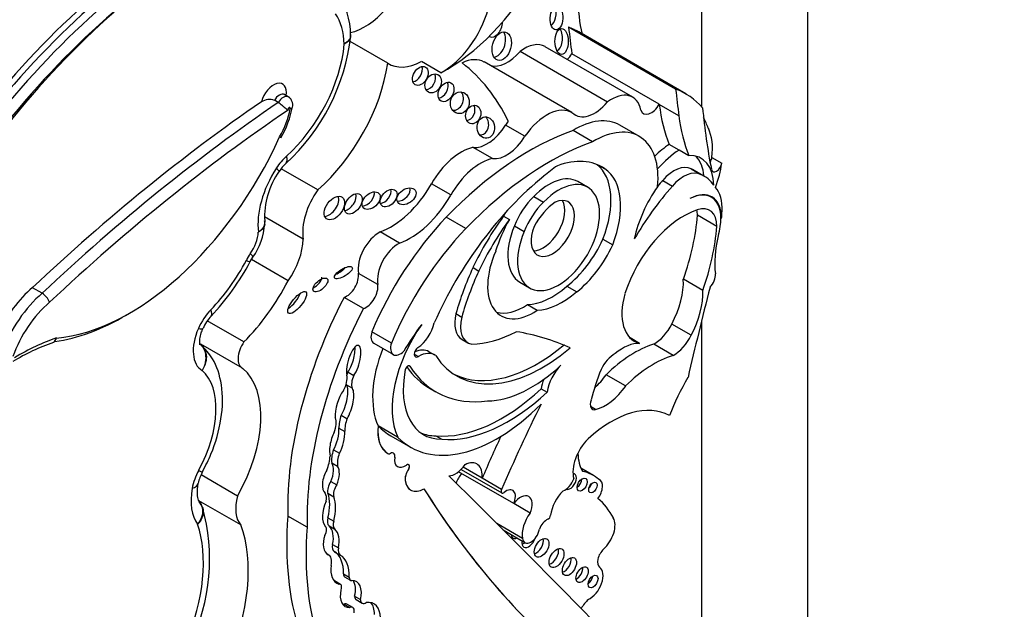
# Model space of a CAD drawing. Units: millimetres. Extents: x 0 to 1189, y 0 to 1162.
# Drawn here: x 1115 to 1128, y 267 to 275 of the extents above; entities that cross this region are included whole.
import ezdxf
from ezdxf import colors
from ezdxf.entities.mleader import LeaderData, LeaderLine
from ezdxf.math import Vec2, Vec3

# ---------------------------------------------------------------- set-up
doc = ezdxf.new("R2010")
doc.units = ezdxf.units.MM
doc.layers.add('DV7_Défaut', color=7, linetype='Continuous')
doc.layers.add('Défaut', color=7, linetype='Continuous')

# ---------------------------------------------------------------- blocks, each defined once
blk = doc.blocks.new('_DOT')
at = {"color": 0}
blk.add_line((0, 0), (-1, 0), dxfattribs=at)
at = {"color": 0, "const_width": 0.333}
blk.add_lwpolyline([(-0.1665, 0, 1), (0.1665, 0, 1)], format="xyb", close=True, dxfattribs=at)
blk = doc.blocks.new('SE6')
at = {"layer": 'DV7_Défaut', "color": 7, "linetype": 'Continuous'}
for p, q in [((1125.067, 302.043), (1125.067, 261.218)), ((1123.653, 294.694), (1123.653, 273.373)), ((1123.307, 273.605), (1121.879, 274.43)), ((1119.468, 273.95), (1118.966, 274.241)), ((1123.443, 273.542), (1122.015, 274.367)), ((1122.4, 273.433), (1121.233, 274.107)), ((1122.736, 273.497), (1121.568, 274.17)), ((1123.089, 273.403), (1121.922, 274.077)), ((1120.175, 273.823), (1119.916, 273.972)), ((1121.924, 273.293), (1120.756, 273.967)), ((1118.008, 273.426), (1117.956, 273.456)), ((1118.14, 273.502), (1118.088, 273.532)), ((1123.089, 273.4), (1123.089, 273.403)), ((1123.35, 273.249), (1123.089, 273.4)), ((1121.298, 272.977), (1121.039, 273.126)), ((1122.824, 272.974), (1122.563, 273.124)), ((1122.2, 272.903), (1121.939, 273.053)), ((1120.867, 272.679), (1120.608, 272.828)), ((1123.354, 272.793), (1123.223, 272.869)), ((1123.484, 272.718), (1123.354, 272.793)), ((1123.792, 272.695), (1123.922, 272.62)), ((1118.534, 272.263), (1118.046, 272.544)), ((1122.285, 272.589), (1122.364, 272.543)), ((1123.514, 272.543), (1123.644, 272.468)), ((1123.686, 272.447), (1123.556, 272.522)), ((1120.309, 272.194), (1120.05, 272.343)), ((1122.134, 272.297), (1122.004, 272.372)), ((1123.135, 272.388), (1123.264, 272.313)), ((1121.416, 272.173), (1121.546, 272.098)), ((1123.784, 272.163), (1123.744, 272.187)), ((1118.34, 271.604), (1117.825, 271.902)), ((1120.51, 271.747), (1120.249, 271.898)), ((1121.013, 271.913), (1121.09, 271.869)), ((1123.858, 271.775), (1123.599, 271.925)), ((1123.919, 271.88), (1123.913, 271.884)), ((1121.159, 271.781), (1121.289, 271.707)), ((1119.624, 271.553), (1119.365, 271.703)), ((1122.339, 271.605), (1122.468, 271.53)), ((1117.634, 271.307), (1117.669, 271.366)), ((1118.138, 271.052), (1117.65, 271.333)), ((1120.605, 271.226), (1120.683, 271.181)), ((1119.334, 271.001), (1119.076, 271.15)), ((1114.858, 270.884), (1114.729, 270.959)), ((1121.231, 271.032), (1121.36, 270.957)), ((1121.858, 270.977), (1121.988, 270.902)), ((1123.671, 270.923), (1123.411, 271.073)), ((1119.143, 270.681), (1118.885, 270.83)), ((1121.332, 270.733), (1121.462, 270.658)), ((1120.377, 270.613), (1120.455, 270.568)), ((1117.549, 270.236), (1117.061, 270.517)), ((1123.516, 270.325), (1123.256, 270.475)), ((1123.653, 270.517), (1123.653, 262.035)), ((1119.517, 270.221), (1119.256, 270.372)), ((1116.969, 270.21), (1117.526, 269.889)), ((1119.282, 270.218), (1119.543, 270.067)), ((1120.459, 270.27), (1120.536, 270.225)), ((1122.826, 270.217), (1122.702, 270.289)), ((1123.274, 270.057), (1123.015, 270.206)), ((1119.822, 270.075), (1119.877, 270.044)), ((1120.096, 270.061), (1120.018, 270.106)), ((1119.75, 269.918), (1119.763, 269.911)), ((1118.938, 269.835), (1119.015, 269.79)), ((1122.641, 269.649), (1122.381, 269.799)), ((1118.918, 269.664), (1118.996, 269.619)), ((1120.033, 269.614), (1120.111, 269.569)), ((1121.516, 269.613), (1121.594, 269.568)), ((1118.846, 269.259), (1118.924, 269.214)), ((1122.24, 269.335), (1122.173, 269.374)), ((1119.34, 269.117), (1119.339, 269.118)), ((1119.6, 268.967), (1119.34, 269.117)), ((1118.816, 269.089), (1118.894, 269.044)), ((1119.51, 268.985), (1119.77, 268.835)), ((1120.111, 268.985), (1120.189, 268.94)), ((1118.744, 268.797), (1118.822, 268.753)), ((1119.469, 268.751), (1119.47, 268.75)), ((1118.721, 268.624), (1118.799, 268.579)), ((1119.562, 268.698), (1119.561, 268.699)), ((1117.464, 268.182), (1116.978, 268.463)), ((1119.599, 268.575), (1119.6, 268.574)), ((1119.744, 268.537), (1119.743, 268.538)), ((1121.148, 268.082), (1120.413, 268.506)), ((1120.448, 268.538), (1120.991, 268.224)), ((1120.727, 268.419), (1120.473, 268.566)), ((1122.211, 268.457), (1122.045, 268.552)), ((1118.71, 268.378), (1118.788, 268.333)), ((1119.701, 268.389), (1119.7, 268.389)), ((1120.987, 268.27), (1120.727, 268.419)), ((1122.293, 268.399), (1122.285, 268.404)), ((1118.669, 268.219), (1118.747, 268.174)), ((1119.773, 268.264), (1119.774, 268.264)), ((1117.509, 267.797), (1116.95, 268.119)), ((1121.367, 267.956), (1121.149, 268.082)), ((1118.393, 267.767), (1118.134, 267.916)), ((1118.669, 267.893), (1118.747, 267.848)), ((1121.265, 267.619), (1120.921, 267.817)), ((1118.685, 267.785), (1118.763, 267.74)), ((1121.008, 267.731), (1121.298, 267.563)), ((1118.68, 267.396), (1118.66, 267.407)), ((1118.732, 267.536), (1118.81, 267.491)), ((1118.755, 267.441), (1118.833, 267.396)), ((1118.877, 267.145), (1118.954, 267.1)), ((1118.836, 267.006), (1118.758, 267.051)), ((1118.764, 267.04), (1118.818, 267.009)), ((1118.893, 267.106), (1118.971, 267.061)), ((1119.025, 266.847), (1119.103, 266.802)), ((1119.047, 266.802), (1119.125, 266.757)), ((1118.885, 266.743), (1118.963, 266.698)), ((1119.001, 266.697), (1118.923, 266.742))]:
    blk.add_line(p, q, dxfattribs=at)
for centre, radius, start, end in [((1117.865, 274.305), 1.108, 1.0938, 32.0894), ((1116.275, 274.618), 2.716, 312.4031, 353.5549), ((1118.928, 274.319), 0.045, 336.5494, 16.4418), ((1117.889, 273.275), 0.192, 69.6842, 123.64), ((1116.861, 273.632), 1.362, 330.1983, 348.8541), ((1118.483, 272.21), 0.551, 133.1075, 147.1168), ((1118.894, 271.896), 1.069, 144.9146, 182.5941), ((1116.93, 271.881), 0.901, 325.149, 355.4342), ((1117.762, 271.825), 0.0661, 340.2791, 21.8837), ((1114.652, 272.898), 3.38, 316.695, 331.8995), ((1114.736, 270.684), 0.235, 20.0765, 58.6604), ((1117.529, 270.186), 0.574, 136.5795, 156.2948), ((1115.88, 267.677), 2.697, 108.8577, 121.6277), ((1117.445, 268.252), 0.515, 150.8073, 168.6562), ((1116.662, 267.882), 0.367, 23.1868, 37.2751), ((1114.492, 267.341), 2.599, 334.1981, 15.5899)]:
    blk.add_arc(centre, radius, start, end, dxfattribs=at)
for centre, major_axis, ratio, start_param, end_param in [((1119.162, 275.184), (0.458, 0.793), 0.57735, 3.617725, 5.140958), ((1120.254, 275.794), (1.181, 2.045), 0.57735, 3.879799, 4.725365), ((1116.934, 269.241), (-4.041, -6.999), 0.57735, 4.179278, 4.722874), ((1116.972, 269.219), (4.013, 6.951), 0.57735, 1.033631, 1.581645), ((1123.462, 275.581), (-1.026, -1.777), 0.57735, 5.448048, 5.75991), ((1117.063, 269.166), (-4.013, -6.951), 0.57735, 4.175224, 4.723237), ((1117.141, 269.121), (3.958, 6.856), 0.57735, 1.025323, 1.582805), ((1120.201, 274.584), (-0.458, -0.793), 0.57735, 0.746166, 1.999365), ((1121.628, 274.602), (0.01, 0.156), 0.54093, 3.494201, 5.408644), ((1117.267, 269.038), (-4.068, -7.046), 0.57735, 4.1819, 4.722856), ((1117.981, 273.634), (0.642, 1.111), 0.57735, 5.541539, 6.014143), ((1120.885, 274.458), (0.052, 0.156), 0.647941, 3.047782, 5.182309), ((1121.709, 274.285), (0, 0.172), 0.515682, 3.325598, 5.517225), ((1120.708, 272.104), (-1.306, -2.262), 0.57735, 3.141593, 3.240477), ((1161.831, 303.309), (-28.473, -49.317), 0.57735, -0.660058, -0.651879), ((1120.91, 274.222), (-0.052, -0.187), 0.633019, 0.206966, 2.612792), ((1117.832, 273.727), (-0.751, -1.3), 0.57735, 1.057849, 2.247461), ((1121.062, 274.387), (0.261, 0.452), 0.57735, 3.288047, 4.407985), ((1121.286, 273.682), (-0.282, -0.489), 0.57735, 3.141593, 4.06189), ((1120.421, 273.386), (-0.335, -0.58), 0.57735, 3.141593, 3.849481), ((1121.816, 274.133), (0.104, 0.179), 0.57735, 4.255929, 4.735289), ((1118.221, 273.502), (-0.898, -1.555), 0.57735, 1.034575, 2.169368), ((1119.941, 274.734), (0.458, 0.793), 0.57735, 3.108421, 3.887759), ((1119.825, 273.826), (-0.069, -0.118), 0.664558, 0.522166, 2.627264), ((1117.555, 269.376), (-2.715, -4.702), 0.57735, 2.766289, 3.06948), ((1119.996, 273.726), (-0.064, -0.117), 0.763912, 0.443199, 2.669163), ((1117.944, 273.462), (-0.121, -0.21), 0.57735, 2.148181, 5.156637), ((1120.167, 273.612), (0.066, 0.122), 0.683355, 3.618679, 5.772775), ((1122.453, 273.008), (-0.282, -0.489), 0.57735, 2.551945, 4.06189), ((1122.136, 271.28), (-1.306, -2.262), 0.57735, 2.95028, 3.240477), ((1163.259, 302.484), (-28.473, -49.317), 0.57735, -0.660059, -0.651791), ((1118.022, 273.417), (-0.066, -0.115), 0.57735, 3.140751, 4.712925), ((1118.074, 273.387), (-0.066, -0.115), 0.57735, 3.143935, 4.712925), ((1120.351, 273.468), (-0.028, -0.143), 0.859667, 0.074054, 2.491686), ((1119.2, 257.073), (10.569, 18.306), 0.57735, 0.88037, 1.089211), ((1119.33, 256.998), (10.569, 18.306), 0.57735, 0.873961, 1.089211), ((1119.408, 256.953), (10.514, 18.21), 0.57735, 0.870889, 1.089407), ((1117.629, 273.182), (0.391, 0.677), 0.57735, 4.728052, 5.260149), ((1118.152, 273.342), (-0.0111, -0.0193), 0.57735, 1.873078, 5.992006), ((1120.53, 273.311), (0.04, 0.119), 0.783116, 3.456585, 5.654366), ((1121.588, 272.712), (-0.335, -0.58), 0.57735, 3.111399, 4.587397), ((1122.229, 273.713), (0.261, 0.452), 0.57735, 2.999204, 4.407985), ((1122.983, 273.459), (0.104, 0.179), 0.57735, 2.692359, 4.735289), ((1125.43, 275.114), (-1.67, -2.892), 0.57735, -0.65179, -0.421228), ((1131.454, 278.768), (-5.534, -9.586), 0.57735, -0.684028, -0.584459), ((1120.698, 273.138), (0.014, -0.142), 0.813568, 0, 2.239243), ((1121.959, 272.078), (-0.604, -1.047), 0.57735, 3.141593, 3.949516), ((1125.691, 274.964), (-1.67, -2.892), 0.57735, -0.65179, -0.421228), ((1122.007, 271.355), (1.306, 2.262), 0.57735, -0.438225, -0.348964), ((1120.795, 273.298), (-0.258, -0.447), 0.57735, 0.247646, 1.519169), ((1121.33, 272.862), (0.335, 0.58), 0.57735, 1.35216, 1.445804), ((1122.219, 271.927), (-0.604, -1.047), 0.57735, 2.242111, 3.949516), ((1123.135, 272.426), (0.47, 0.813), 0.57735, 5.353376, 5.90858), ((1116.022, 273.46), (-1.74, -3.014), 0.57735, 0.378667, 1.736761), ((1121.358, 269.313), (2.125, 3.68), 0.57735, 0.59071, 1.163456), ((1120.698, 273.138), (0.014, -0.142), 0.813568, 6.125899, 6.283185), ((1121.054, 273.148), (-0.258, -0.447), 0.57735, 0.247646, 1.519169), ((1120.445, 272.125), (0.391, 0.677), 0.57735, 0.485186, 1.581343), ((1121.619, 269.163), (2.125, 3.68), 0.57735, 0.59071, 1.163456), ((1123.282, 271.963), (0.577, 0.999), 0.57735, 0.857671, 1.101688), ((1123.413, 271.888), (0.577, 0.999), 0.57735, 0.857671, 1.223335), ((1118.215, 272.364), (0.257, 0.445), 0.57735, 1.057849, 1.486572), ((1117.91, 272.831), (-0.197, 0.218), 0.400694, 3.141141, 3.823338), ((1120.703, 271.975), (0.391, 0.677), 0.57735, 0.485186, 1.581343), ((1121.535, 271.2), (-0.79, -1.368), 0.57735, 3.091398, 3.750647), ((1123.244, 271.977), (-0.406, -0.704), 0.57735, 2.379885, 3.495249), ((1123.114, 272.052), (-0.406, -0.704), 0.57735, 2.454731, 2.981132), ((1123.723, 272.666), (0.0493, 0.0854), 0.57735, 4.60634, 5.353376), ((1118.425, 272.198), (-0.487, -0.844), 0.57735, 4.628165, 5.63104), ((1117.773, 272.669), (-0.247, 0.159), 0.068687, 3.133966, 3.758747), ((1121.789, 271.504), (0.682, 1.182), 0.57735, 0.845441, 1.038252), ((1121.661, 271.67), (0.554, 0.96), 0.57735, 4.970088, 6.200735), ((1121.791, 271.595), (0.554, 0.96), 0.57735, 4.970088, 6.249034), ((1123.285, 272.13), (0.236, 0.409), 0.57735, 0.028627, 1.250775), ((1122.968, 271.504), (-0.588, -1.018), 0.57735, 3.141593, 3.210086), ((1123.853, 272.591), (0.0493, 0.0854), 0.57735, 2.557134, 5.353376), ((1123.265, 272.351), (0.47, 0.813), 0.57735, 4.968044, 5.353376), ((1122.001, 270.08), (-1.639, -2.839), 0.57735, 4.123519, 4.897203), ((1121.747, 271.627), (-0.387, -0.67), 0.57735, -1.362061, 4.303952), ((1121.617, 271.702), (-0.387, -0.67), 0.57735, 3.141593, 4.303952), ((1123.414, 272.055), (0.236, 0.409), 0.57735, 0.028627, 1.250775), ((1123.098, 271.429), (-0.588, -1.018), 0.57735, 2.879086, 3.210086), ((1119.512, 272.641), (0.533, 0.923), 0.57735, 3.73073, 4.722936), ((1119.401, 272.198), (-0.092, -0.1), 0.654171, 0.667541, 2.762617), ((1119.639, 272.222), (-0.116, -0.08), 0.676058, 0.775968, 2.987311), ((1124.065, 270.832), (1.317, 2.282), 0.57735, 1.229339, 1.563922), ((1123.543, 271.813), (0.577, 0.999), 0.57735, 1.40611, 2.087219), ((1123.935, 270.907), (1.317, 2.282), 0.57735, 1.229339, 1.268691), ((1123.482, 271.632), (-0.309, -0.536), 0.57735, 2.348478, 3.891547), ((1123.416, 271.716), (0.362, 0.627), 0.57735, 5.44285, 6.099916), ((1118.815, 271.973), (-0.34, -0.59), 0.57735, 4.549093, 5.668537), ((1118.679, 272.065), (-0.104, -0.143), 0.609971, 0.494334, 2.77546), ((1118.93, 272.121), (-0.09, -0.125), 0.613149, 0.553682, 2.70651), ((1119.168, 272.164), (-0.104, -0.096), 0.64941, 0.695501, 2.84148), ((1119.77, 272.491), (0.533, 0.923), 0.57735, 3.73073, 4.722936), ((1121.553, 271.755), (-0.319, -0.553), 0.57735, 4.23565, 4.989426), ((1121.67, 271.748), (-0.205, -0.354), 0.57735, -1.319868, 3.817663), ((1123.475, 271.628), (-0.309, -0.536), 0.57735, 2.151504, 3.876174), ((1121.683, 271.68), (-0.319, -0.553), 0.57735, 4.23565, 4.989426), ((1121.54, 271.823), (-0.205, -0.354), 0.57735, 0.322891, 2.818701), ((1121.729, 271.646), (-0.287, -0.497), 0.57735, 3.994131, 4.786849), ((1123.528, 271.583), (-0.234, -0.405), 0.57735, 2.359483, 3.719671), ((1121.047, 270.084), (-1.503, -2.603), 0.57735, 4.311873, 4.929023), ((1122.039, 270.802), (1.272, 2.203), 0.57735, 1.39309, 1.70881), ((1121.711, 271.549), (0.682, 1.182), 0.57735, 1.556204, 1.595573), ((1123.417, 270.913), (-0.613, -1.062), 0.57735, 3.719671, 5.064239), ((1121.824, 271.094), (1.261, 2.183), 0.57735, 5.025285, 5.403841), ((1123.268, 271.733), (-0.234, -0.405), 0.57735, -3.923702, -3.730548), ((1122.939, 271.47), (0.7, 1.212), 0.57735, -0.922766, -0.840335), ((1121.308, 269.933), (1.503, 2.603), 0.57735, 1.17028, 1.78743), ((1122.117, 270.757), (1.272, 2.203), 0.57735, 1.39309, 1.70881), ((1121.789, 271.504), (-0.682, -1.182), 0.57735, 4.737166, 5.080121), ((1121.617, 271.702), (-0.387, -0.67), 0.57735, -1.362061, 0), ((1122.083, 270.944), (1.261, 2.183), 0.57735, 5.025285, 5.403841), ((1122.939, 271.47), (0.7, 1.212), 0.57735, -1.108481, -1.010549), ((1117.468, 271.568), (-0.194, -0.336), 0.57735, 1.436256, 2.265466), ((1119.356, 271.369), (0.201, 0.348), 0.57735, 0.752888, 2.530917), ((1124.754, 271.817), (-0.654, -1.133), 0.57735, 5.174704, 5.633135), ((1117.858, 271.343), (-0.341, -0.591), 0.57735, 1.405052, 2.324805), ((1119.614, 271.22), (0.201, 0.348), 0.57735, 0.752888, 2.530917), ((1121.721, 271.764), (0.539, 0.933), 0.57735, 4.108291, 4.872343), ((1121.851, 271.689), (0.539, 0.933), 0.57735, 4.108291, 4.872343), ((1117.855, 271.205), (-0.257, -0.445), 0.57735, 4.577849, 4.779145), ((1117.427, 271.532), (-0.242, 0.166), 0.109521, 3.14149, 3.761358), ((1121.414, 271.337), (0.434, 0.752), 0.57735, 1.753966, 4.005208), ((1116.655, 271.725), (-0.871, -1.508), 0.57735, 1.162711, 1.637552), ((1117.374, 271.443), (-0.26, 0.137), 0.054466, 2.525061, 3.141689), ((1118.798, 271.205), (0.117, 0.07), 0.363013, 4.28114, 5.543154), ((1122.09, 270.832), (-1.3, -2.252), 0.57735, 4.867614, 5.126768), ((1118.491, 271.04), (0.0916, 0.0814), 0.481168, 4.123063, 5.879122), ((1118.92, 271.029), (0.112, 0.194), 0.57735, 3.702615, 5.67251), ((1122.168, 270.787), (-1.3, -2.252), 0.57735, 4.867614, 5.126768), ((1123.729, 271.064), (-0.078, -0.134), 0.57735, 1.13079, 2.491543), ((1114.915, 270.152), (-0.576, -0.997), 0.57735, 4.157843, 4.846106), ((1117.044, 271.5), (-1.018, -1.763), 0.57735, 1.144225, 1.648981), ((1119.178, 270.879), (0.112, 0.194), 0.57735, 3.702615, 5.67251), ((1121.666, 271.742), (-0.553, -0.957), 0.57735, 0.343175, 1.033278), ((1122.799, 270.682), (0.433, 0.75), 0.57735, 4.769094, 5.55165), ((1146.84, 274.987), (-17.281, -29.931), 0.57735, -1.121242, -1.08268), ((1115.045, 270.077), (-0.576, -0.997), 0.57735, 4.157843, 5.004461), ((1121.292, 269.857), (-2.234, -3.869), 0.57735, 4.793286, 5.530244), ((1118.182, 270.806), (0.116, 0.141), 0.350073, 3.968394, 5.573685), ((1121.796, 271.667), (-0.553, -0.957), 0.57735, 0.343175, 1.033278), ((1123.166, 270.948), (0.406, 0.704), 0.57735, 1.985587, 3.295663), ((1123.059, 270.532), (0.433, 0.75), 0.57735, 4.769094, 5.55165), ((1115.123, 270.032), (0.521, 0.902), 0.57735, 1.01248, 1.881985), ((1121.284, 271.412), (0.434, 0.752), 0.57735, 3.291586, 4.005208), ((1115.944, 273.505), (1.795, 3.11), 0.57735, 3.557227, 3.942467), ((1117.242, 270.352), (-0.257, -0.445), 0.57735, 4.304304, 4.898559), ((1116.901, 270.784), (-0.211, 0.204), 0.324029, 3.14118, 3.798002), ((1121.55, 269.708), (-2.234, -3.869), 0.57735, 4.793286, 5.530244), ((1120.695, 270.678), (0.236, 0.409), 0.57735, 2.045778, 3.141593), ((1120.772, 270.634), (0.236, 0.409), 0.57735, 2.045778, 3.347732), ((1120.486, 269.902), (0.678, 1.174), 0.57735, 1.416051, 2.748511), ((1120.691, 269.52), (1.013, 1.755), 0.57735, 1.352822, 1.564864), ((1119.848, 270.439), (-0.178, -0.309), 0.57735, 0.872972, 2.045003), ((1123.022, 270.56), (-0.214, -0.371), 0.57735, 0.76268, 1.67265), ((1117.27, 270.346), (0.281, 0.487), 0.57735, 1.756967, 3.155202), ((1116.734, 270.535), (-0.269, 0.119), 0.151131, 2.517872, 3.146124), ((1119.374, 270.377), (0.092, 0.159), 0.57735, 1.924992, 3.141593), ((1121.285, 272.306), (-1.151, -1.993), 0.57735, 0.344258, 0.722308), ((1118.154, 263.156), (3.974, 6.884), 0.57735, 0.055547, 0.216438), ((1123.281, 270.41), (0.214, 0.371), 0.57735, 3.904272, 4.814243), ((1114.548, 267.253), (1.719, 2.977), 0.57735, 0.578061, 0.809257), ((1117.66, 270.121), (0.134, 0.232), 0.57735, 1.405195, 3.213175), ((1119.014, 269.969), (-0.062, -0.22), 0.331896, 0.719205, 5.731043), ((1118.936, 270.014), (-0.062, -0.22), 0.331896, 0.719205, 2.442673), ((1119.635, 270.226), (0.092, 0.159), 0.57735, 1.924992, 4.308575), ((1121.462, 271.83), (1.154, 2), 0.57735, 3.175335, 4.150382), ((1122.76, 268.782), (0.803, 1.391), 0.57735, 0.559574, 1.125751), ((1122.606, 269.626), (0.324, 0.56), 0.57735, 0.2821, 1.016088), ((1120.225, 270.053), (-0.678, -1.174), 0.57735, 4.957341, 5.890104), ((1119.875, 270.103), (0.0374, 0.0648), 0.57735, 0.872972, 3.966225), ((1119.79, 269.711), (-0.228, -0.395), 0.57735, 3.141593, 3.811316), ((1119.868, 269.666), (-0.228, -0.395), 0.57735, 3.09389, 3.898989), ((1121.54, 271.785), (1.154, 2), 0.57735, 2.856221, 4.150382), ((1122.498, 269.804), (-0.168, -0.292), 0.57735, 3.914214, 4.815064), ((1123.02, 268.632), (0.803, 1.391), 0.57735, 0.559574, 1.125751), ((1119.734, 269.876), (-0.0233, -0.0404), 0.57735, 2.84661, 5.254724), ((1121.439, 272.049), (1.405, 2.434), 0.57735, 2.883095, 3.141593), ((1121.517, 272.004), (1.405, 2.434), 0.57735, 2.84661, 3.557964), ((1121.389, 271.205), (-0.962, -1.666), 0.57735, 0.337561, 1.075744), ((1121.873, 269.671), (-0.201, -0.348), 0.57735, 4.268788, 5.318326), ((1116.302, 268.838), (0.619, 1.072), 0.57735, 4.752554, 6.159004), ((1116.692, 268.613), (0.766, 1.326), 0.57735, 4.721046, 6.175347), ((1118.756, 269.657), (0.12, 0.208), 0.57735, 4.714843, 5.696987), ((1119.047, 269.799), (-0.099, -0.171), 0.57735, 4.834108, 5.045843), ((1119.125, 269.754), (-0.099, -0.171), 0.57735, 4.834108, 5.879801), ((1120.594, 270.126), (0.65, 1.125), 0.57735, 2.113131, 3.470071), ((1123.762, 269.739), (-1.184, -2.05), 0.57735, 4.97324, 5.162529), ((1122.106, 270.083), (-0.334, -0.579), 0.57735, 1.047032, 1.40757), ((1118.813, 269.431), (-0.078, -0.258), 0.373906, 0.954139, 2.799503), ((1119.047, 269.799), (-0.099, -0.171), 0.57735, -0.489829, -0.403385), ((1121.795, 269.716), (-0.201, -0.348), 0.57735, 4.972497, 5.318326), ((1122.366, 269.933), (-0.334, -0.579), 0.57735, 0.517031, 1.40757), ((1124.528, 269.117), (-1.071, -1.855), 0.57735, 4.697776, 4.963581), ((1118.891, 269.386), (0.078, 0.258), 0.373906, 0.789005, 2.357426), ((1118.891, 269.386), (-0.078, -0.258), 0.373906, 0.954139, 2.799503), ((1120.995, 271.268), (-1.253, -2.17), 0.57735, 0.262674, 1.083354), ((1121.073, 271.223), (-1.253, -2.17), 0.57735, 0.262674, 1.083354), ((1120.932, 270.848), (1.162, 2.013), 0.57735, 2.981828, 4.288464), ((1129.059, 266.77), (-6.842, -11.851), 0.57735, 4.821337, 4.913825), ((1122.449, 267.894), (0.783, 1.357), 0.57735, 0.009594, 1.068132), ((1122.266, 269.457), (0.068, 0.118), 0.57735, 1.852792, 3.658624), ((1119.11, 269.262), (-0.208, -0.359), 0.57735, 5.04152, 5.506994), ((1118.597, 269.053), (0.129, 0.223), 0.57735, 4.94151, 5.852255), ((1119.188, 269.217), (-0.208, -0.359), 0.57735, 5.04152, 5.506994), ((1119.792, 269.31), (0.323, 0.56), 0.57735, 2.224479, 3.141593), ((1119.793, 269.31), (0.323, 0.56), 0.57735, 2.224479, 3.192102), ((1120.673, 270.998), (1.162, 2.013), 0.57735, 2.981828, 3.141593), ((1118.793, 268.903), (0.062, 0.227), 0.357946, 1.068307, 2.64211), ((1118.715, 268.948), (-0.062, -0.227), 0.357946, 0.949603, 2.339123), ((1118.793, 268.903), (-0.062, -0.227), 0.357946, 0.949603, 2.339123), ((1120.516, 270.171), (0.65, 1.125), 0.57735, 3.201568, 3.470071), ((1128.8, 266.92), (-6.842, -11.851), 0.57735, -1.414321, -1.36936), ((1122.238, 268.674), (-0.212, -0.367), 0.57735, 4.261957, 5.772963), ((1118.927, 268.786), (-0.148, -0.257), 0.57735, 4.989927, 5.676341), ((1119.005, 268.741), (-0.148, -0.257), 0.57735, 4.989927, 5.676341), ((1119.499, 268.676), (-0.0451, -0.0782), 0.57735, 2.161397, 4.122158), ((1122.547, 269.082), (-0.384, -0.665), 0.57735, 5.520921, 5.983825), ((1118.387, 268.558), (0.221, 0.383), 0.57735, 4.954704, 5.431959), ((1118.631, 268.451), (-0.061, -0.195), 0.490599, 1.342479, 2.789448), ((1119.698, 268.747), (0.099, 0.172), 0.57735, 2.161397, 3.141593), ((1119.699, 268.746), (0.099, 0.172), 0.57735, 2.161397, 4.055517), ((1119.722, 268.557), (-0.0255, -0.0442), 0.57735, 1.446719, 4.055517), ((1119.721, 268.558), (-0.0255, -0.0442), 0.57735, 1.446719, 3.119381), ((1120.376, 268.717), (-0.144, -0.25), 0.57735, 0.302084, 1.436015), ((1120.484, 268.309), (-0.173, -0.3), 0.57735, 2.248954, 3.862859), ((1117.213, 268.394), (-0.257, -0.445), 0.57735, 4.752554, 5.265234), ((1116.738, 268.644), (-0.258, 0.141), 0.032786, 2.525733, 3.141824), ((1118.709, 268.406), (0.061, 0.195), 0.490599, 1.068555, 2.948406), ((1118.709, 268.406), (-0.061, -0.195), 0.490599, 1.342479, 2.789448), ((1119.813, 268.474), (-0.081, -0.14), 0.57735, 4.588312, 5.645992), ((1119.814, 268.473), (-0.081, -0.14), 0.57735, 4.588312, 5.645992), ((1120.586, 268.333), (0.17, 0.294), 0.57735, 1.381896, 1.821267), ((1121.903, 268.377), (-0.0577, -0.0999), 0.57735, 0.059436, 3.467701), ((1121.476, 267.184), (-0.735, -1.272), 0.57735, 3.032355, 3.322599), ((1116.651, 268.406), (-0.289, 0.053), 0.428751, 2.448304, 3.138881), ((1116.651, 268.406), (-0.289, 0.053), 0.428751, 3.138881, 3.165646), ((1118.77, 268.312), (-0.074, -0.129), 0.57735, 4.526084, 5.789836), ((1118.848, 268.267), (-0.074, -0.129), 0.57735, 4.526084, 5.789836), ((1119.956, 268.581), (0.183, 0.317), 0.57735, 2.504399, 3.141593), ((1119.957, 268.58), (0.183, 0.317), 0.57735, 2.504399, 3.904284), ((835.67, -138.374), (250.111, 433.204), 0.57735, -0.161252, -0.149679), ((1121.832, 268.419), (-0.095, -0.165), 0.57735, 0.592264, 1.862993), ((1121.991, 268.377), (0.0479, 0.083), 0.57735, 3.984318, 5.44046), ((1122.133, 268.338), (0.0395, 0.0684), 0.57735, 4.272922, 5.151856), ((1122.199, 268.236), (-0.094, -0.163), 0.57735, 1.360528, 3.209194), ((1117.442, 268.463), (-0.423, -0.733), 0.57735, 5.265234, 6.047082), ((1118.532, 268.089), (0.084, 0.145), 0.57735, 5.19794, 6.074963), ((1118.291, 267.838), (0.285, 0.494), 0.57735, 5.141158, 5.854416), ((1136.803, 288.371), (-13.501, -23.384), 0.57735, 5.987046, 6.168937), ((1136.804, 288.37), (-13.501, -23.384), 0.57735, 5.987046, 6.168937), ((1121.014, 268.264), (0.0233, 0.0404), 0.57735, 1.772233, 4.139286), ((1121.047, 268.106), (-0.088, -0.152), 0.57735, 1.739451, 4.139286), ((1121.237, 267.983), (-0.111, -0.192), 0.57735, 1.759742, 4.523816), ((1121.888, 268.027), (-0.177, -0.306), 0.57735, 4.262185, 5.35276), ((1117.831, 268.238), (-0.277, -0.479), 0.57735, 5.144866, 6.09951), ((1118.851, 268.06), (-0.18, -0.312), 0.57735, 4.869556, 6.088972), ((1118.369, 267.793), (0.285, 0.494), 0.57735, 5.141158, 5.854416), ((1121.007, 266.239), (1.15, 1.992), 0.57735, 5.939975, 6.177308), ((1121.501, 267.804), (0.17, 0.294), 0.57735, 1.381896, 2.536068), ((1115.479, 266.41), (1.082, 1.874), 0.57735, 4.936705, 5.819458), ((1121.767, 269.652), (-2.579, -4.466), 0.57735, 5.411892, 6.194217), ((1118.768, 267.908), (-0.075, -0.129), 0.57735, 5.141158, 6.159827), ((1118.846, 267.863), (-0.075, -0.129), 0.57735, 5.141158, 6.159827), ((1121.589, 267.738), (-0.078, -0.135), 0.57735, 3.792664, 5.016379), ((1121.608, 267.913), (-0.0233, -0.0404), 0.57735, 0.651071, 2.211167), ((1122.292, 267.674), (0.147, 0.254), 0.57735, 4.19565, 5.977523), ((1115.869, 266.186), (1.229, 2.129), 0.57735, 4.926258, 5.835012), ((1122.026, 269.503), (-2.579, -4.466), 0.57735, 5.411892, 6.194217), ((1118.581, 267.694), (0.0502, 0.087), 0.57735, 4.672299, 6.088972), ((1118.472, 267.47), (0.191, 0.331), 0.57735, 5.22437, 6.159827), ((1118.55, 267.425), (0.191, 0.331), 0.57735, 5.22437, 6.159827), ((1121.379, 267.704), (0.081, 0.141), 0.57735, 2.506436, 5.278633), ((1118.822, 267.665), (0.152, 0.264), 0.57735, 1.903089, 3.153808), ((1121.2, 267.724), (-0.059, -0.102), 0.57735, 5.593536, 6.283185), ((1121.129, 267.765), (0.059, 0.102), 0.57735, 3.797146, 3.831242), ((1121.2, 267.724), (-0.059, -0.102), 0.57735, 0, 0.689649), ((1121.349, 267.615), (-0.065, -0.112), 0.57735, 5.288737, 6.283185), ((1121.278, 267.656), (0.065, 0.112), 0.57735, 3.729003, 4.136041), ((1121.349, 267.615), (-0.065, -0.112), 0.57735, 0, 1.932441), ((1121.448, 267.535), (0.069, 0.119), 0.57735, 3.689275, 5.735503), ((1118.826, 267.56), (-0.069, -0.12), 0.57735, 5.22437, 6.261334), ((1118.439, 266.909), (0.31, 0.537), 0.57735, 5.465525, 6.261334), ((1118.904, 267.515), (-0.069, -0.12), 0.57735, 5.22437, 6.261334), ((1121.648, 267.398), (0.07, 0.121), 0.57735, 3.677871, 5.746907), ((1122.377, 267.368), (0.079, 0.136), 0.57735, 1.054057, 3.090542), ((1118.586, 267.233), (-0.094, -0.163), 0.57735, 2.041158, 3.223638), ((1118.517, 266.864), (0.31, 0.537), 0.57735, 5.465525, 6.261334), ((1121.82, 267.284), (0.067, 0.115), 0.57735, 3.708666, 5.716112), ((1118.984, 267.36), (0.195, 0.338), 0.57735, 2.180939, 3.278306), ((1118.934, 267.176), (0.0406, 0.0703), 0.57735, 2.323932, 3.141593), ((1121.989, 267.176), (0.058, 0.1), 0.57735, 3.806543, 5.618235), ((1122.162, 267.02), (0.126, 0.218), 0.57735, 3.815435, 6.232135), ((1118.72, 266.985), (-0.0383, -0.0663), 0.57735, 3.141593, 3.302032), ((1119.012, 267.131), (0.0406, 0.0703), 0.57735, 2.323932, 3.531473), ((1118.887, 266.762), (-0.162, -0.28), 0.57735, 2.027322, 3.460867), ((1118.809, 266.807), (-0.162, -0.28), 0.57735, 2.027322, 2.898206), ((1122.136, 267.085), (0.0464, 0.0803), 0.57735, 4.021782, 5.402996), ((1119.053, 266.98), (0.155, 0.268), 0.57735, 2.055649, 3.501315), ((1118.798, 266.94), (-0.0383, -0.0663), 0.57735, 1.817579, 3.555631), ((1119.099, 266.892), (0.0522, 0.0904), 0.57735, 2.393543, 3.141593), ((1119.177, 266.847), (0.0522, 0.0904), 0.57735, 2.393543, 3.984892), ((1119.078, 266.39), (-0.206, -0.357), 0.57735, 2.362544, 3.566129), ((1119, 266.435), (-0.206, -0.357), 0.57735, 2.362544, 2.95154), ((1122.194, 266.617), (0.138, 0.238), 0.57735, 1.050183, 1.628565), ((1118.975, 267.025), (0.155, 0.268), 0.57735, 3.396305, 3.501315), ((1118.873, 266.656), (-0.0501, -0.0867), 0.57735, 3.141593, 3.754937), ((1118.951, 266.611), (-0.0501, -0.0867), 0.57735, 2.074986, 3.754937)]:
    blk.add_ellipse(centre, major_axis=major_axis, ratio=ratio, start_param=start_param, end_param=end_param, dxfattribs=at)
for centre, major_axis, ratio in [((1121.719, 274.549), (0.01, 0.156), 0.54093), ((1120.988, 274.177), (-0.052, -0.187), 0.633019), ((1121.787, 274.24), (0, 0.172), 0.515682), ((1119.903, 273.781), (-0.069, -0.118), 0.664558), ((1120.074, 273.681), (-0.064, -0.117), 0.763912), ((1120.245, 273.567), (0.066, 0.122), 0.683355), ((1120.429, 273.423), (-0.028, -0.143), 0.859667), ((1120.608, 273.266), (0.04, 0.119), 0.783116), ((1120.776, 273.093), (0.014, -0.142), 0.813568), ((1119.479, 272.153), (-0.092, -0.1), 0.654171), ((1119.717, 272.177), (-0.116, -0.08), 0.676058), ((1118.756, 272.02), (-0.104, -0.143), 0.609971), ((1119.008, 272.076), (-0.09, -0.125), 0.613149), ((1119.246, 272.119), (-0.104, -0.096), 0.64941), ((1118.876, 271.16), (0.117, 0.07), 0.363013), ((1118.569, 270.995), (0.0916, 0.0814), 0.481168), ((1118.26, 270.761), (0.116, 0.141), 0.350073), ((1122.062, 268.335), (-0.0479, -0.083), 0.57735), ((1122.204, 268.296), (-0.0395, -0.0684), 0.57735), ((1121.52, 267.493), (-0.069, -0.119), 0.57735), ((1121.719, 267.356), (-0.07, -0.121), 0.57735), ((1121.891, 267.243), (-0.067, -0.115), 0.57735), ((1122.06, 267.135), (-0.058, -0.1), 0.57735), ((1122.207, 267.044), (-0.0464, -0.0803), 0.57735)]:
    blk.add_ellipse(centre, major_axis=major_axis, ratio=ratio, dxfattribs=at)
for points, knots in [([(1118.973, 274.331), (1118.973, 274.33), (1118.973, 274.329), (1118.973, 274.282), (1118.941, 274.236), (1118.887, 274.204)], [0, 0, 0, 0, 0.026112, 0.026112, 1, 1, 1, 1]), ([(1118.089, 273.533), (1118.086, 273.535), (1118.081, 273.538), (1118.08, 273.539), (1118.08, 273.539)], [0, 0, 0, 0, 0.675113, 1, 1, 1, 1]), ([(1118.191, 273.348), (1118.195, 273.361), (1118.202, 273.385), (1118.199, 273.427), (1118.182, 273.465), (1118.16, 273.492), (1118.144, 273.499), (1118.139, 273.501)], [0, 0, 0, 0, 0.209161, 0.451341, 0.688471, 0.92866, 1, 1, 1, 1]), ([(1118.138, 273.326), (1118.137, 273.326), (1118.136, 273.326), (1118.136, 273.326), (1118.133, 273.326), (1118.131, 273.327), (1118.129, 273.328), (1118.123, 273.331), (1118.117, 273.335), (1118.111, 273.341), (1118.104, 273.347), (1118.096, 273.355), (1118.087, 273.362), (1118.079, 273.37), (1118.07, 273.378), (1118.061, 273.386), (1118.052, 273.394), (1118.043, 273.401), (1118.034, 273.408), (1118.025, 273.415), (1118.016, 273.421), (1118.008, 273.426)], [0, 0, 0, 0, 0.022192, 0.022192, 0.022192, 0.077571, 0.077571, 0.077571, 0.244645, 0.244645, 0.244645, 0.440999, 0.440999, 0.440999, 0.629206, 0.629206, 0.629206, 0.814507, 0.814507, 0.814507, 1, 1, 1, 1]), ([(1118.166, 273.342), (1118.168, 273.342), (1118.169, 273.343), (1118.171, 273.343), (1118.175, 273.344), (1118.178, 273.345), (1118.18, 273.346), (1118.187, 273.349), (1118.191, 273.352), (1118.193, 273.356), (1118.194, 273.358), (1118.195, 273.359), (1118.195, 273.36)], [0, 0, 0, 0, 0.113059, 0.113059, 0.113059, 0.339417, 0.339417, 0.339417, 0.851647, 0.851647, 0.851647, 1, 1, 1, 1]), ([(1118.046, 272.962), (1118.046, 272.962), (1118.046, 272.962), (1118.046, 272.962), (1118.045, 272.961), (1118.042, 272.962), (1118.037, 272.963), (1118.035, 272.964), (1118.033, 272.964), (1118.031, 272.965), (1118.029, 272.966), (1118.028, 272.966), (1118.026, 272.967)], [0, 0, 0, 0, 0.079794, 0.079794, 0.079794, 0.63333, 0.63333, 0.63333, 0.84449, 0.84449, 0.84449, 1, 1, 1, 1]), ([(1117.826, 271.851), (1117.827, 271.846), (1117.827, 271.841), (1117.828, 271.786), (1117.796, 271.735), (1117.742, 271.697)], [0, 0, 0, 0, 0.096499, 0.096499, 1, 1, 1, 1]), ([(1116.963, 270.199), (1116.963, 270.199), (1116.963, 270.2), (1116.958, 270.221), (1116.96, 270.277), (1116.976, 270.349), (1116.994, 270.394), (1117.003, 270.417)], [0, 0, 0, 0, 0.086044, 0.321324, 0.560237, 0.81348, 1, 1, 1, 1]), ([(1114.999, 270.226), (1114.999, 270.227), (1115, 270.227), (1115, 270.227), (1115.009, 270.23), (1115.017, 270.235), (1115.023, 270.242), (1115.03, 270.248), (1115.036, 270.257), (1115.041, 270.267), (1115.043, 270.271), (1115.044, 270.275), (1115.046, 270.28), (1115.047, 270.283), (1115.047, 270.285), (1115.048, 270.288)], [0, 0, 0, 0, 0.016714, 0.016714, 0.016714, 0.383988, 0.383988, 0.383988, 0.753016, 0.753016, 0.753016, 0.910036, 0.910036, 0.910036, 1, 1, 1, 1]), ([(1116.965, 270.208), (1117.002, 270.174), (1117.027, 270.126), (1117.047, 270.003), (1117.031, 269.923), (1116.993, 269.857)], [0, 0, 0, 0, 0.439615, 0.439615, 1, 1, 1, 1]), ([(1116.996, 268.503), (1117.04, 268.59), (1117.148, 268.806), (1117.266, 269.222), (1117.273, 269.654), (1117.162, 270), (1117.034, 270.139), (1116.971, 270.205)], [0, 0, 0, 0, 0.128698, 0.373483, 0.624422, 0.844895, 1, 1, 1, 1]), ([(1116.98, 270.196), (1117.016, 270.163), (1117.04, 270.117), (1117.055, 269.998), (1117.035, 269.921), (1116.993, 269.857)], [0, 0, 0, 0, 0.437166, 0.437166, 1, 1, 1, 1]), ([(1116.957, 268.105), (1116.953, 268.11), (1116.945, 268.122), (1116.923, 268.207), (1116.934, 268.297), (1116.94, 268.353)], [0, 0, 0, 0, 0.288319, 0.629205, 1, 1, 1, 1]), ([(1116.957, 268.105), (1116.98, 268.076), (1116.994, 268.04), (1117.002, 267.937), (1116.978, 267.866), (1116.931, 267.807)], [0, 0, 0, 0, 0.3793939, 0.3793939, 1, 1, 1, 1]), ([(1116.999, 268.029), (1117.004, 268.013), (1117.007, 267.997), (1117.01, 267.922), (1116.982, 267.858), (1116.931, 267.807)], [0, 0, 0, 0, 0.220898, 0.220898, 1, 1, 1, 1])]:
    blk.add_open_spline(points, degree=3, knots=knots, dxfattribs=at)
for points in [[(1118.972, 274.301), (1118.969, 274.263), (1118.938, 274.228), (1118.887, 274.204)], [(1117.828, 271.803), (1117.825, 271.762), (1117.794, 271.724), (1117.742, 271.697)]]:
    blk.add_open_spline(points, degree=3, dxfattribs=at)

msp = doc.modelspace()

# ---------------------------------------------------------------- block references
at = {"layer": 'Défaut'}
msp.add_blockref('SE6', (0, 0), dxfattribs=at)

# ---------------------------------------------------------------- leaders
at = {"layer": 'Défaut', "color": 7, "linetype": 'Continuous'}
ml = msp.add_multileader_mtext('Standard', dxfattribs=at)
ml.set_content('{\\pxsm0.9;\\fSolid Edge ISO|b1||i0||c0|p34;\\W1.;29/06/2016\\P}', color=256)
ml.set_leader_properties()
ml.set_arrow_properties(name='DOT')
ml.build(insert=Vec2(0, 0))
ml.multileader.update_dxf_attribs({"leader_type": 0, "dogleg_length": 0, "arrow_head_size": 12})
ctx = ml.context
ctx.base_point, ctx.char_height, ctx.arrow_head_size, ctx.landing_gap_size = Vec3(1101.221, 1154.403), 12, 12, 4.2
notes = []
notes.append((ctx, [(0, (0, 0, 0), (0, 0), (1, 0), 1, [])]))
ctx.mtext.insert = Vec3(1103.221, 1160.523)
for ctx, leaders in notes:
    for number, flags, end, landing, length, lines in leaders:
        leader = LeaderData()
        leader.index, (leader.has_last_leader_line, leader.has_dogleg_vector, leader.attachment_direction) = number, flags
        leader.last_leader_point, leader.dogleg_vector, leader.dogleg_length = Vec3(end), Vec3(landing), length
        for number, points, colour, breaks in lines:
            line = LeaderLine()
            line.index, line.vertices, line.color, line.breaks = number, Vec3.list(points), colors.encode_raw_color(colour), breaks
            leader.lines.append(line)
        ctx.leaders.append(leader)

doc.saveas('drawing.dxf')
